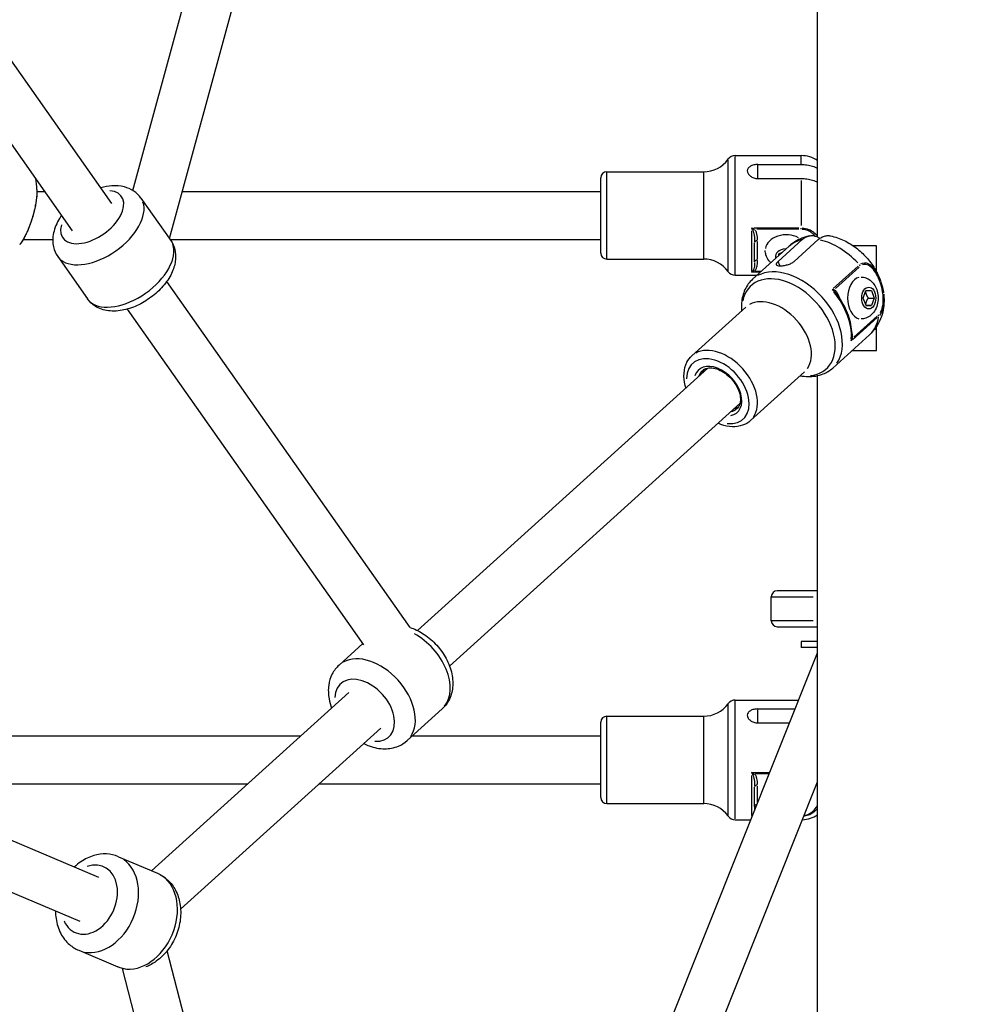
# Model space of a CAD drawing. Units: millimetres. Extents: x -495 to 17134, y 1037 to 13340.
# Drawn here: x 2686 to 3003, y 8831 to 9161 of the extents above; entities that cross this region are included whole.
import ezdxf

# ---------------------------------------------------------------- set-up
doc = ezdxf.new("R2010")
doc.units = ezdxf.units.MM
doc.header["$MEASUREMENT"] = 0
doc.styles.get("Standard").update_dxf_attribs({"font": 'square721_bt_roman.ttf'})
doc.dimstyles.get("Standard").update_dxf_attribs({"dimtxt": 200, "dimasz": 100, "dimexe": 0.18, "dimexo": 0.0625, "dimgap": 40, "dimtad": 1, "dimdec": 0, "dimlfac": 0.1, "dimrnd": 5, "dimzin": 0, "dimdsep": 46, "dimtxsty": 'Standard', "dimcen": 0.09, "dimse1": 1, "dimse2": 1, "dimadec": 0, "dimazin": 0, "dimtfac": 1, "dimtdec": 0, "dimtofl": 0, "dimtmove": 0, "dimatfit": 3, "dimfxl": 1, "dimtolj": 1, "dimtzin": 0, "dimarcsym": 0})

# ---------------------------------------------------------------- blocks, each defined once
blk = doc.blocks.new('*D1')
at = {"color": 0, "lineweight": -2, "transparency": 16777216}
blk.add_line((180.42, 12909.47), (8133.77, 12909.47), dxfattribs=at)
at = {"color": 0, "transparency": 16777216}
for points in [[(180.42, 12939.47), (180.42, 12879.47), (0.42, 12909.47)], [(8133.77, 12939.47), (8133.77, 12879.47), (8313.77, 12909.47)]]:
    blk.add_solid(points, dxfattribs=at)
at = {"layer": 'Defpoints', "color": 0, "transparency": 16777216}
for p in [(8313.77, 12909.47), (0.42, 8337.59), (8313.77, 7754.26)]:
    blk.add_point(p, dxfattribs=at)
at = {"color": 0, "transparency": 16777216, "insert": (4157.1, 13143.1), "char_height": 300, "attachment_point": 5}
blk.add_mtext('\\A1;830', dxfattribs=at)
blk = doc.blocks.new('*D2')
at = {"color": 0, "lineweight": -2, "transparency": 16777216}
blk.add_line((-64.57, 12622.19), (-64.57, 7907.46), dxfattribs=at)
at = {"color": 0, "transparency": 16777216}
for points in [[(-94.57, 12622.19), (-34.57, 12622.19), (-64.57, 12802.19)], [(-94.57, 7907.46), (-34.57, 7907.46), (-64.57, 7727.46)]]:
    blk.add_solid(points, dxfattribs=at)
at = {"layer": 'Defpoints', "color": 0, "transparency": 16777216}
for p in [(3057.93, 12802.19), (-64.57, 7727.46), (3041.49, 7727.46)]:
    blk.add_point(p, dxfattribs=at)
at = {"color": 0, "transparency": 16777216, "insert": (-298.2, 10264.83), "char_height": 300, "attachment_point": 5, "rotation": 90}
blk.add_mtext('\\A1;505', dxfattribs=at)
blk = doc.blocks.new('*D14')
at = {"color": 0, "lineweight": -2, "transparency": 16777216}
blk.add_line((8401.75, 7827.46), (8401.75, 10633.1), dxfattribs=at)
at = {"color": 0, "transparency": 16777216}
for points in [[(8385.08, 10633.1), (8418.41, 10633.1), (8401.75, 10733.1)], [(8385.08, 7827.46), (8418.41, 7827.46), (8401.75, 7727.46)]]:
    blk.add_solid(points, dxfattribs=at)
at = {"layer": 'Defpoints', "color": 0, "transparency": 16777216}
for p in [(2841.99, 10733.1), (8401.75, 10733.1), (2872.04, 7727.46)]:
    blk.add_point(p, dxfattribs=at)
at = {"color": 0, "transparency": 16777216, "insert": (8544.16, 9230.28), "char_height": 200, "attachment_point": 5, "rotation": 90}
blk.add_mtext('\\A1;300', dxfattribs=at)

msp = doc.modelspace()

# ---------------------------------------------------------------- linework, layer by layer
for p, q in [((2952.59, 9087.87), (2952.59, 9386.81)), ((2723.66, 9103.39), (2794.98, 9365.3)), ((2735.87, 9087.33), (2810.18, 9360.24)), ((2716.59, 9099.1), (2567.36, 9311.21)), ((2703.5, 9089.89), (2554.27, 9302.01)), ((2925.06, 9115.08), (2947.09, 9115.08)), ((2925.06, 9075.33), (2925.06, 9114.83)), ((2947.09, 9112.38), (2947.09, 9115.07)), ((2922.63, 9076.56), (2922.63, 9113.6)), ((2932.59, 9112.09), (2947.09, 9112.09)), ((2932.59, 9107.66), (2932.59, 9111.86)), ((2882.09, 9109.68), (2914.52, 9109.68)), ((2882.09, 9080.66), (2882.09, 9109.5)), ((2914.52, 9080.66), (2914.52, 9109.5)), ((2880.09, 9082.48), (2880.09, 9107.68)), ((2932.59, 9107.42), (2947.09, 9107.42)), ((2947.09, 9106.72), (2947.09, 9091.75)), ((2691.57, 9103.74), (2691.57, 9103.73)), ((2691.59, 9103.08), (2691.59, 9103.08)), ((2691.59, 9103.08), (2694.22, 9103.08)), ((2740.16, 9103.08), (2880.09, 9103.08)), ((2726.32, 9100.9), (2736.29, 9086.74)), ((2930.49, 9089.88), (2930.49, 9076.46)), ((2931.32, 9090.89), (2946.26, 9090.89)), ((2946.31, 9090.44), (2932.23, 9090.44)), ((2947.09, 9090.45), (2947.09, 9090.87)), ((2686.98, 9087.08), (2696.86, 9087.08)), ((2736.05, 9087.08), (2880.09, 9087.08)), ((2931.49, 9079.52), (2931.49, 9085.97)), ((2932.49, 9080.51), (2932.49, 9086.32)), ((2939.4, 9079.72), (2947.46, 9087)), ((2944.76, 9079.72), (2952.82, 9087)), ((2972.3, 9084.96), (2964.43, 9084.96)), ((2972.3, 9076.2), (2972.3, 9084.96)), ((2930.84, 9073.75), (2943.09, 9084.81)), ((2939.59, 9082.26), (2940.86, 9082.8)), ((2939.59, 9081.66), (2939.59, 9082.26)), ((2698.52, 9081.34), (2708.48, 9067.17)), ((2882.09, 9080.48), (2914.52, 9080.48)), ((2939.93, 9078.3), (2939.43, 9079.65)), ((2925.06, 9075.08), (2932.32, 9075.08)), ((2933.31, 9076.11), (2930.64, 9076.11)), ((2931.56, 9076.39), (2933.65, 9076.39)), ((2957.83, 9070.63), (2966.14, 9078.13)), ((2966.43, 9077.73), (2958.6, 9070.65)), ((2816.33, 8957.32), (2734.96, 9072.99)), ((2967.83, 9067.46), (2968.76, 9069.96)), ((2968.76, 9069.96), (2970.61, 9069.97)), ((2970.61, 9069.97), (2971.54, 9067.47)), ((2968.77, 9064.96), (2967.83, 9067.46)), ((2969.55, 9067.47), (2971.54, 9067.47)), ((2971.54, 9067.47), (2970.62, 9064.97)), ((2800.82, 8951.57), (2721.87, 9063.78)), ((2910.58, 9048.16), (2928.6, 9064.45)), ((2968.76, 9064.97), (2970.62, 9064.97)), ((2970.62, 9064.97), (2968.77, 9064.96)), ((2972.54, 9060.98), (2964.24, 9053.48)), ((2964.68, 9054.36), (2972.51, 9061.43)), ((2972.3, 9049.96), (2972.3, 9057.93)), ((2957.66, 9044.07), (2969.9, 9055.13)), ((2964.18, 9049.96), (2972.3, 9049.96)), ((2915.88, 9044.06), (2818.79, 8956.33)), ((2930.15, 9026.5), (2948.18, 9042.78)), ((2952.59, 8562.15), (2952.59, 9041.51)), ((2926.61, 9032.19), (2829.51, 8944.45)), ((2937.09, 8959.6), (2937.09, 8967.6)), ((2937.13, 8967.6), (2951.15, 8967.6)), ((2952.59, 8969.6), (2939.09, 8969.6)), ((2951.15, 8959.6), (2937.13, 8959.6)), ((2939.09, 8957.6), (2952.59, 8957.6)), ((2792.57, 8944.77), (2800.54, 8951.97)), ((2952.59, 8952.6), (2947.14, 8952.6)), ((2947.14, 8952.6), (2947.14, 8950.6)), ((2952.59, 8950.6), (2947.14, 8950.6)), ((2805.04, 8579.89), (2952.59, 8948.83)), ((2795.82, 8935.58), (2729.88, 8876)), ((2712.23, 8873.72), (2576.98, 8931.21)), ((2922.63, 8894.55), (2922.63, 8931.6)), ((2925.06, 8933.07), (2946.29, 8933.07)), ((2925.06, 8893.32), (2925.06, 8932.83)), ((2815.36, 8919.54), (2827.03, 8930.09)), ((2882.09, 8927.67), (2914.52, 8927.67)), ((2882.09, 8898.65), (2882.09, 8927.49)), ((2914.52, 8898.65), (2914.52, 8927.49)), ((2932.59, 8930.08), (2945.09, 8930.08)), ((2932.59, 8925.65), (2932.59, 8929.85)), ((2806.55, 8923.71), (2739.59, 8863.21)), ((2880.09, 8900.47), (2880.09, 8925.67)), ((2932.59, 8925.42), (2943.23, 8925.42)), ((2669.38, 8921.07), (2779.77, 8921.07)), ((2817.06, 8921.07), (2880.09, 8921.07)), ((2705.97, 8859), (2570.72, 8916.48)), ((2930.49, 8907.88), (2930.49, 8894.46)), ((2930.8, 8908.89), (2936.31, 8908.89)), ((2936.18, 8908.43), (2931.69, 8908.43)), ((2663.6, 8905.07), (2762.06, 8905.07)), ((2785.93, 8905.07), (2880.09, 8905.07)), ((2814.06, 8559.35), (2952.59, 8905.74)), ((2931.49, 8897.51), (2931.49, 8903.97)), ((2932.49, 8898.89), (2932.49, 8904.33)), ((2882.09, 8898.47), (2914.52, 8898.47)), ((2930.69, 8894.1), (2930.5, 8894.1)), ((2925.06, 8893.07), (2930.29, 8893.07)), ((2718.85, 8880.69), (2731.87, 8875.15)), ((2705.55, 8849.4), (2718.57, 8843.86)), ((2810.61, 8558.39), (2735.14, 8849.28)), ((2794.07, 8558.44), (2720.15, 8843.32))]:
    msp.add_line(p, q)
for centre, radius, start, end in [((2925.06, 9112.08), 3, 90, 144.2242), ((2947.09, 9105.08), 10, 56.6849, 90), ((2914.52, 9119.68), 10, 270, 324.2242), ((2882.09, 9107.68), 2, 90, 180), ((2663.61, 9102.38), 28, 2.7812, 10.4593), ((2882.09, 9082.48), 2, 180, 270), ((2914.52, 9070.48), 10, 35.7758, 90), ((2925.06, 9078.08), 3, 215.7758, 270), ((2939.09, 8967.6), 2, 90, 180), ((2939.09, 8959.6), 2, 180, 270), ((2914.52, 8937.67), 10, 270, 324.2242), ((2925.06, 8930.07), 3, 90, 144.2242), ((2882.09, 8925.67), 2, 90, 180), ((2882.09, 8900.47), 2, 180, 270), ((2914.52, 8888.47), 10, 35.7758, 90), ((2925.06, 8896.07), 3, 215.7758, 270), ((2947.09, 8903.07), 10, 272.4753, 303.3151)]:
    msp.add_arc(centre, radius, start, end)
for centre, major_axis, ratio, start_param, end_param in [((2710.05, 9094.49), (9.81, 6.9), 0.565541, 2.54171, 6.883067), ((2712.42, 9091.12), (-13.9, -9.78), 0.565541, 0.15708, 2.984513), ((2930.55, 9091.01), (0.93, -1.84), 0.050544, 4.778556, 5.249019), ((2931.44, 9089.77), (-0.663, -0.749), 0.510015, 4.223198, 4.82533), ((2942.09, 9083.41), (-7, 0), 0.745336, 4.086163, 6.167553), ((2722.38, 9076.96), (13.9, 9.78), 0.565541, 3.298672, 6.126106), ((2932.49, 9085.97), (-1, 0), 0.666689, 4.790929, 6.204645), ((2956.5, 9069.97), (-13.41, 14.84), 0.662423, 5.937919, 6.265013), ((2956.5, 9069.97), (-13.41, 14.84), 0.662423, 4.735637, 5.52413), ((2942.09, 9081.18), (-3.65, 0), 0.745336, 4.804824, 6.382078), ((2932.49, 9079.52), (-1, 0), 0.666689, 4.790929, 6.204645), ((2966.01, 9078.09), (0.748, -0.759), 0.696013, 1.024423, 1.464361), ((2942.9, 9057.69), (-12.57, 13.91), 0.662423, 2.688011, 6.736767), ((2930.55, 9077.16), (-0.73, -1.14), 0.51465, 0.859759, 1.330222), ((2931.44, 9075.73), (-0.663, 0.749), 0.510015, 5.268483, 5.870615), ((2944.25, 9058.91), (-13.41, 14.84), 0.662423, 3.298672, 6.126106), ((2967.12, 9067.46), (0, 7), 0.642788, 0.15708, 2.984513), ((2956.93, 9069.7), (1.79, -0.89), 0.327213, 0.991209, 1.461672), ((2947.27, 9061.64), (-13.41, 14.84), 0.662423, 3.706136, 4.639954), ((2958.93, 9070.26), (-0.488, -0.873), 0.720943, 5.128833, 5.730965), ((2938.39, 9053.61), (-9.79, 10.83), 0.662423, 3.298672, 6.126106), ((2956.5, 9069.97), (13.41, -14.84), 0.662423, 0.025633, 0.487032), ((2972.07, 9061.86), (0.79, -0.76), 0.658334, 0.475871, 0.915809), ((2962.94, 9053.63), (0.57, 1.94), 0.482573, 4.587734, 5.058198), ((2965.01, 9053.97), (-0.994, 0.112), 0.132304, 0.070013, 0.672145), ((2920.37, 9037.33), (-9.79, 10.83), 0.662423, 3.298672, 6.126106), ((2919.26, 9036.32), (-8.45, 9.35), 0.662423, 2.504071, 6.920707), ((2919.26, 9036.32), (-6.44, 7.12), 0.662423, 2.771555, 6.653223), ((2919.81, 9036.83), (-5.77, 6.38), 0.662423, 0.018788, 0.356963), ((2920.92, 9037.83), (-5.77, 6.38), 0.662423, 0.149104, 0.363822), ((2919.81, 9036.83), (5.77, -6.38), 0.662423, 5.926223, 6.264398), ((2920.92, 9037.83), (5.77, -6.38), 0.662423, 5.919364, 6.134081), ((2815.64, 8942.7), (11.4, -12.61), 0.662423, 0.108028, 2.052526), ((2803.96, 8932.15), (11.4, -12.61), 0.662423, 0.15708, 2.984513), ((2801.19, 8929.64), (-8.05, 8.9), 0.662423, 2.54171, 6.883067), ((2930.55, 8909.01), (0.93, -1.84), 0.050544, 4.778556, 5.249019), ((2931.44, 8907.76), (-0.663, -0.749), 0.510015, 4.223198, 4.82533), ((2932.49, 8903.97), (-1, 0), 0.666689, 4.790929, 6.204645), ((2932.49, 8897.51), (-1, 0), 0.666689, 4.949154, 6.212973), ((2930.55, 8895.15), (-0.73, -1.14), 0.51465, 0.850223, 1.149038), ((2709.1, 8866.36), (4.69, 11.04), 0.738963, 2.54171, 6.883067), ((2712.2, 8865.04), (-6.65, -15.65), 0.738963, 0.15708, 2.984513), ((2725.22, 8859.51), (6.65, 15.65), 0.738963, 3.298672, 6.126106)]:
    msp.add_ellipse(centre, major_axis=major_axis, ratio=ratio, start_param=start_param, end_param=end_param)
msp.add_ellipse((2969.69, 9067.46), major_axis=(0, -3.65), ratio=0.642788)
for points, knots in [([(2932.59, 9112.09), (2932.15, 9112.09), (2931.68, 9112.04), (2930.82, 9111.85), (2930.43, 9111.7), (2929.81, 9111.34), (2929.54, 9111.11), (2929.18, 9110.58), (2929.09, 9110.28), (2929.09, 9109.69), (2929.18, 9109.37), (2929.54, 9108.75), (2929.81, 9108.46), (2930.43, 9107.99), (2930.82, 9107.78), (2931.68, 9107.49), (2932.15, 9107.42), (2932.59, 9107.42)], [-2.114131, -2.114131, -2.114131, -2.114131, -1.981996, -1.981996, -1.849861, -1.849861, -1.71773, -1.71773, -1.585598, -1.585598, -1.453467, -1.453467, -1.321336, -1.321336, -1.189201, -1.189201, -1.057066, -1.057066, -1.057066, -1.057066]), ([(2947.09, 9112.09), (2947.71, 9112.09), (2948.37, 9112.05), (2949.68, 9111.85), (2950.32, 9111.7), (2951.45, 9111.35), (2952.04, 9111.12), (2952.59, 9110.84)], [-2.4259661, -2.4259661, -2.4259661, -2.4259661, -2.2424038, -2.2424038, -2.0588416, -2.0588416, -1.876631, -1.876631, -1.876631, -1.876631]), ([(2726.32, 9100.9), (2725.68, 9101.81), (2724.86, 9102.6), (2722.97, 9103.86), (2721.9, 9104.31), (2719.43, 9104.95), (2718.04, 9105.04), (2715.41, 9104.87), (2714.16, 9104.64), (2712.93, 9104.29)], [0.893358, 0.893358, 0.893358, 0.893358, 1.107569, 1.107569, 1.342799, 1.342799, 1.639193, 1.639193, 1.907505, 1.907505, 1.907505, 1.907505]), ([(2947.09, 9107.42), (2947.71, 9107.42), (2948.37, 9107.38), (2949.68, 9107.18), (2950.32, 9107.03), (2951.45, 9106.68), (2952.04, 9106.45), (2952.59, 9106.18)], [2.4259661, 2.4259661, 2.4259661, 2.4259661, 2.6095283, 2.6095283, 2.7930906, 2.7930906, 2.9753012, 2.9753012, 2.9753012, 2.9753012]), ([(2691.57, 9103.73), (2691.62, 9102.71), (2691.54, 9101.47), (2691.18, 9098.99), (2690.93, 9097.75), (2690.34, 9095.35), (2690, 9094.16), (2689.21, 9091.82), (2688.75, 9090.65), (2687.74, 9088.42), (2687.17, 9087.35), (2686.33, 9086.03), (2686.07, 9085.65), (2685.8, 9085.3)], [0, 0, 0, 0, 0.469087, 0.469087, 0.857337, 0.857337, 1.220844, 1.220844, 1.603472, 1.603472, 2.019216, 2.019216, 2.200939, 2.200939, 2.200939, 2.200939]), ([(2691.58, 9103.04), (2691.58, 9103.04), (2691.58, 9103.04), (2691.58, 9103.03), (2691.58, 9102.65), (2691.56, 9102.23), (2691.52, 9101.77), (2691.48, 9101.32), (2691.43, 9100.83), (2691.35, 9100.33), (2691.28, 9099.83), (2691.2, 9099.3), (2691.09, 9098.77), (2691.04, 9098.5), (2690.99, 9098.22), (2690.93, 9097.95), (2690.87, 9097.67), (2690.81, 9097.39), (2690.74, 9097.11), (2690.61, 9096.55), (2690.47, 9095.98), (2690.31, 9095.41), (2690.16, 9094.85), (2689.99, 9094.28), (2689.81, 9093.72), (2689.63, 9093.15), (2689.44, 9092.59), (2689.24, 9092.05), (2689.05, 9091.51), (2688.84, 9090.98), (2688.63, 9090.47), (2688.42, 9089.95), (2688.19, 9089.45), (2687.97, 9088.98), (2687.74, 9088.5), (2687.51, 9088.04), (2687.28, 9087.61), (2687.04, 9087.18), (2686.81, 9086.78), (2686.57, 9086.41), (2686.47, 9086.25), (2686.36, 9086.09), (2686.26, 9085.94)], [-40.440581, -40.440581, -40.440581, -40.440581, -40.437619, -40.437619, -40.437619, -39.173944, -39.173944, -39.173944, -37.910268, -37.910268, -37.910268, -36.646593, -36.646593, -36.646593, -36.014755, -36.014755, -36.014755, -35.382917, -35.382917, -35.382917, -34.119241, -34.119241, -34.119241, -32.855566, -32.855566, -32.855566, -31.59189, -31.59189, -31.59189, -30.328214, -30.328214, -30.328214, -29.064539, -29.064539, -29.064539, -27.800863, -27.800863, -27.800863, -26.537188, -26.537188, -26.537188, -25.998087, -25.998087, -25.998087, -25.998087]), ([(2699.85, 9095.09), (2699.6, 9094.75), (2699.37, 9094.4), (2698.22, 9092.55), (2697.51, 9090.95), (2696.8, 9087.73), (2696.74, 9086.13), (2697.36, 9083.41), (2697.83, 9082.31), (2698.52, 9081.34)], [3.020804, 3.020804, 3.020804, 3.020804, 3.108777, 3.108777, 3.482181, 3.482181, 3.807731, 3.807731, 4.034951, 4.034951, 4.034951, 4.034951]), ([(2931.05, 9089.83), (2931.16, 9089.57), (2931.29, 9089.08), (2931.47, 9087.87), (2931.49, 9086.92), (2931.49, 9086.19)], [0.0264408, 0.0264408, 0.0264408, 0.0264408, 0.1510905, 0.2266357, 0.5023759, 0.5023759, 0.5023759, 0.5023759]), ([(2932.49, 9086.84), (2932.49, 9087.52), (2932.44, 9088.4), (2932.08, 9089.56), (2931.84, 9090.02), (2931.6, 9090.28)], [-0.5023759, -0.5023759, -0.5023759, -0.5023759, -0.2266357, -0.1510905, -0.0264408, -0.0264408, -0.0264408, -0.0264408]), ([(2949.73, 9088.23), (2949.26, 9088.13), (2948.79, 9088), (2947.86, 9087.69), (2947.39, 9087.51), (2946.48, 9087.11), (2946.02, 9086.88), (2945.14, 9086.37), (2944.71, 9086.09), (2943.87, 9085.49), (2943.47, 9085.16), (2943.09, 9084.81)], [0.1823552, 0.1823552, 0.1823552, 0.1823552, 0.253753, 0.253753, 0.3251508, 0.3251508, 0.3965486, 0.3965486, 0.4679463, 0.4679463, 0.5393441, 0.5393441, 0.5393441, 0.5393441]), ([(2951.61, 9088.37), (2951.41, 9088.6), (2951.19, 9088.81), (2950.04, 9089.79), (2948.75, 9090.36), (2947.38, 9090.43)], [0.7784562, 0.7784562, 0.7784562, 0.7784562, 0.8225, 0.8225, 0.9883398, 0.9883398, 0.9883398, 0.9883398]), ([(2947.45, 9090.88), (2948.96, 9090.8), (2950.37, 9090.22), (2951.78, 9089.1), (2952.12, 9088.75), (2952.42, 9088.38)], [0.0128117, 0.0128117, 0.0128117, 0.0128117, 0.1775, 0.1775, 0.2434226, 0.2434226, 0.2434226, 0.2434226]), ([(2947.46, 9087), (2947.8, 9087.31), (2948.19, 9087.59), (2949, 9088.02), (2949.42, 9088.17), (2950.2, 9088.33), (2950.64, 9088.36), (2951.5, 9088.27), (2951.93, 9088.15), (2952.64, 9087.85), (2952.99, 9087.66), (2953.33, 9087.42)], [-2.4259661, -2.4259661, -2.4259661, -2.4259661, -2.2424038, -2.2424038, -2.0588416, -2.0588416, -1.8738359, -1.8738359, -1.6888303, -1.6888303, -1.5289113, -1.5289113, -1.5289113, -1.5289113]), ([(2952.82, 9087), (2953.16, 9087.31), (2953.55, 9087.59), (2954.36, 9088.02), (2954.78, 9088.17), (2955.57, 9088.33), (2956, 9088.36), (2956.57, 9088.3), (2956.71, 9088.28), (2956.85, 9088.25)], [2.4259661, 2.4259661, 2.4259661, 2.4259661, 2.6095283, 2.6095283, 2.7930906, 2.7930906, 2.9780962, 2.9780962, 3.0378514, 3.0378514, 3.0378514, 3.0378514]), ([(2956.85, 9088.25), (2958.48, 9087.91), (2960.01, 9087.37), (2962.88, 9086), (2964.21, 9085.17), (2966.69, 9083.28), (2967.84, 9082.23), (2969.91, 9079.92), (2970.84, 9078.67), (2972.42, 9076.05), (2973.09, 9074.68), (2973.61, 9073.24)], [0.19606, 0.19606, 0.19606, 0.19606, 0.475727, 0.475727, 0.755395, 0.755395, 1.035063, 1.035063, 1.314731, 1.314731, 1.585415, 1.585415, 1.585415, 1.585415]), ([(2736.29, 9086.74), (2736.93, 9085.82), (2737.39, 9084.79), (2737.94, 9082.59), (2738, 9081.42), (2737.77, 9078.89), (2737.38, 9077.55), (2736.16, 9074.72), (2735.24, 9073.27), (2733.01, 9070.52), (2731.69, 9069.24), (2728.81, 9067), (2727.27, 9066.03), (2724.04, 9064.45), (2722.36, 9063.85), (2718.93, 9063.11), (2717.18, 9062.98), (2713.92, 9063.4), (2712.39, 9063.88), (2710.04, 9065.38), (2709.16, 9066.21), (2708.48, 9067.17)], [5.389827, 5.389827, 5.389827, 5.389827, 5.604037, 5.604037, 5.839267, 5.839267, 6.135661, 6.135661, 6.498261, 6.498261, 6.870599, 6.870599, 7.236697, 7.236697, 7.605246, 7.605246, 7.97865, 7.97865, 8.304199, 8.304199, 8.53142, 8.53142, 8.53142, 8.53142]), ([(2936.95, 9079.27), (2936.71, 9079.5), (2936.48, 9079.75), (2935.86, 9080.56), (2935.53, 9081.18), (2935.17, 9082.35), (2935.09, 9082.88), (2935.09, 9083.41)], [5.6101272, 5.6101272, 5.6101272, 5.6101272, 5.7644549, 5.7644549, 6.0620953, 6.0620953, 6.2831853, 6.2831853, 6.2831853, 6.2831853]), ([(2931.49, 9079.35), (2931.49, 9078.92), (2931.47, 9078.19), (2931.34, 9077.3), (2931.16, 9076.84), (2931.05, 9076.66)], [0.0264399, 0.0264399, 0.0264399, 0.0264399, 0.2266279, 0.3777131, 0.5023585, 0.5023585, 0.5023585, 0.5023585]), ([(2931.6, 9076.55), (2931.84, 9076.8), (2932.18, 9077.45), (2932.45, 9078.62), (2932.49, 9079.49), (2932.49, 9079.99)], [-0.5023585, -0.5023585, -0.5023585, -0.5023585, -0.3777131, -0.2266279, -0.0264399, -0.0264399, -0.0264399, -0.0264399]), ([(2939.4, 9079.72), (2939.15, 9079.5), (2938.96, 9079.28), (2938.73, 9078.89), (2938.71, 9078.73), (2938.81, 9078.49), (2938.95, 9078.39), (2939.39, 9078.26), (2939.7, 9078.23), (2940.37, 9078.23), (2940.79, 9078.26), (2941.66, 9078.39), (2942.13, 9078.49), (2942.97, 9078.73), (2943.41, 9078.89), (2944.18, 9079.28), (2944.52, 9079.5), (2944.76, 9079.72)], [-2.114131, -2.114131, -2.114131, -2.114131, -1.981996, -1.981996, -1.849861, -1.849861, -1.71773, -1.71773, -1.585598, -1.585598, -1.453467, -1.453467, -1.321336, -1.321336, -1.189201, -1.189201, -1.057066, -1.057066, -1.057066, -1.057066]), ([(2967.01, 9078.86), (2967.83, 9079.38), (2968.77, 9079.36), (2970.46, 9078.52), (2971.22, 9077.72), (2972.27, 9076.17), (2972.64, 9075.51), (2973.14, 9074.44), (2973.3, 9074.07), (2973.45, 9073.68)], [0.0257801, 0.0257801, 0.0257801, 0.0257801, 0.1775, 0.1775, 0.3375, 0.3375, 0.4375, 0.4375, 0.4898223, 0.4898223, 0.4898223, 0.4898223]), ([(2973.57, 9062.6), (2974.02, 9063.34), (2974.33, 9064.33), (2974.68, 9066.97), (2974.52, 9068.68), (2973.98, 9071.25), (2973.7, 9072.2), (2973.19, 9073.55), (2973.01, 9073.99), (2972.5, 9075.08), (2972.15, 9075.72), (2971.15, 9077.21), (2970.43, 9077.99), (2968.97, 9078.75), (2968.25, 9078.84), (2967.6, 9078.58)], [0.05, 0.05, 0.05, 0.05, 0.175, 0.175, 0.375, 0.375, 0.5, 0.5, 0.5625, 0.5625, 0.6625, 0.6625, 0.8225, 0.8225, 0.95, 0.95, 0.95, 0.95]), ([(2930.84, 9073.75), (2929.78, 9072.79), (2928.92, 9071.61), (2927.66, 9068.91), (2927.29, 9067.38), (2927.1, 9064.93), (2927.11, 9064.05), (2927.18, 9063.17)], [0.5393441, 0.5393441, 0.5393441, 0.5393441, 0.8116726, 0.8116726, 1.1007066, 1.1007066, 1.2585133, 1.2585133, 1.2585133, 1.2585133]), ([(2967.12, 9074.46), (2967.68, 9074.46), (2968.23, 9074.37), (2969.27, 9074), (2969.76, 9073.73), (2970.68, 9073.03), (2971.08, 9072.59), (2971.83, 9071.54), (2972.14, 9070.92), (2972.61, 9069.55), (2972.75, 9068.8), (2972.85, 9067.27), (2972.8, 9066.5), (2972.5, 9064.98), (2972.25, 9064.24), (2971.52, 9062.88), (2971.06, 9062.25), (2969.94, 9061.3), (2969.35, 9060.94), (2968.19, 9060.55), (2967.66, 9060.46), (2967.12, 9060.46)], [2.096976, 2.096976, 2.096976, 2.096976, 2.316293, 2.316293, 2.550598, 2.550598, 2.829812, 2.829812, 3.176247, 3.176247, 3.567931, 3.567931, 3.966263, 3.966263, 4.36369, 4.36369, 4.735697, 4.735697, 5.026837, 5.026837, 5.238569, 5.238569, 5.238569, 5.238569]), ([(2973.66, 9073.09), (2973.96, 9072.26), (2974.21, 9071.38), (2974.49, 9070.05), (2974.57, 9069.61), (2974.63, 9069.17)], [0.5156024, 0.5156024, 0.5156024, 0.5156024, 0.625, 0.625, 0.6758531, 0.6758531, 0.6758531, 0.6758531]), ([(2959.97, 9067.45), (2959.77, 9067.95), (2959.45, 9068.64), (2958.89, 9069.57), (2958.54, 9070), (2958.29, 9070.18)], [-0.4046399, -0.4046399, -0.4046399, -0.4046399, -0.2266357, -0.1510905, -0.0212968, -0.0212968, -0.0212968, -0.0212968]), ([(2964.03, 9054.18), (2964.09, 9055.12), (2964.07, 9056.09), (2963.85, 9058.09), (2963.65, 9059.1), (2963.08, 9061.14), (2962.72, 9062.17), (2961.83, 9064.21), (2961.31, 9065.21), (2960.13, 9067.18), (2959.47, 9068.14), (2958.76, 9069.07)], [4.2461091, 4.2461091, 4.2461091, 4.2461091, 4.4249191, 4.4249191, 4.6037292, 4.6037292, 4.7825392, 4.7825392, 4.9613493, 4.9613493, 5.1401593, 5.1401593, 5.1401593, 5.1401593]), ([(2974.68, 9068.75), (2974.82, 9067.59), (2974.84, 9066.4), (2974.5, 9063.84), (2974.01, 9062.49), (2973.24, 9061.64)], [0.6920604, 0.6920604, 0.6920604, 0.6920604, 0.825, 0.825, 0.9837927, 0.9837927, 0.9837927, 0.9837927]), ([(2974.75, 9068.07), (2974.79, 9067.51), (2974.82, 9066.95), (2974.79, 9065.43), (2974.7, 9064.45), (2974.33, 9062.48), (2974.04, 9061.48), (2973.25, 9059.52), (2972.73, 9058.55), (2971.48, 9056.74), (2970.74, 9055.89), (2969.9, 9055.13)], [1.8897878, 1.8897878, 1.8897878, 1.8897878, 1.9823787, 1.9823787, 2.1373461, 2.1373461, 2.2923136, 2.2923136, 2.4472811, 2.4472811, 2.6022486, 2.6022486, 2.6022486, 2.6022486]), ([(2964.25, 9054.08), (2964.29, 9054.54), (2964.23, 9055.23), (2964.11, 9055.88), (2964.06, 9056.09)], [-0.5174209, -0.5174209, -0.5174209, -0.5174209, -0.3777131, -0.3126249, -0.3126249, -0.3126249, -0.3126249]), ([(2908.56, 9037.44), (2908.48, 9037.71), (2908.4, 9037.98), (2907.97, 9039.64), (2907.82, 9041.04), (2908.02, 9043.66), (2908.34, 9044.89), (2909.33, 9046.8), (2909.9, 9047.55), (2910.58, 9048.16)], [4.778103, 4.778103, 4.778103, 4.778103, 4.8425941, 4.8425941, 5.1797131, 5.1797131, 5.5013779, 5.5013779, 5.7438412, 5.7438412, 5.7438412, 5.7438412]), ([(2914.05, 9043.21), (2914.5, 9043.62), (2915.07, 9043.9), (2916.38, 9044.16), (2917.07, 9044.16), (2918.52, 9043.9), (2919.26, 9043.65), (2920.74, 9042.94), (2921.48, 9042.48), (2922.88, 9041.37), (2923.54, 9040.73), (2924.71, 9039.33), (2925.22, 9038.57), (2926.04, 9037.03), (2926.35, 9036.24), (2926.73, 9034.73), (2926.81, 9034.01), (2926.76, 9032.68), (2926.62, 9032.09), (2926.19, 9031.13), (2925.92, 9030.75), (2925.58, 9030.45)], [5.743841, 5.743841, 5.743841, 5.743841, 6.122978, 6.122978, 6.453144, 6.453144, 6.760769, 6.760769, 7.066188, 7.066188, 7.372764, 7.372764, 7.679768, 7.679768, 7.985887, 7.985887, 8.291293, 8.291293, 8.603026, 8.603026, 8.885434, 8.885434, 8.885434, 8.885434]), ([(2914.12, 9042.47), (2914.18, 9042.68), (2914.25, 9042.88), (2914.43, 9043.28), (2914.54, 9043.47), (2914.66, 9043.65)], [5.3440879, 5.3440879, 5.3440879, 5.3440879, 5.4614336, 5.4614336, 5.5894656, 5.5894656, 5.5894656, 5.5894656]), ([(2946.76, 9041.5), (2947.63, 9041.33), (2948.5, 9041.24), (2951.13, 9041.17), (2952.86, 9041.44), (2955.62, 9042.55), (2956.72, 9043.22), (2957.66, 9044.07)], [2.9617676, 2.9617676, 2.9617676, 2.9617676, 3.1186328, 3.1186328, 3.4399441, 3.4399441, 3.6809368, 3.6809368, 3.6809368, 3.6809368]), ([(2926.07, 9031.01), (2925.75, 9030.83), (2925.38, 9030.7), (2924.93, 9030.61), (2924.89, 9030.6), (2924.85, 9030.6)], [2.7566241, 2.7566241, 2.7566241, 2.7566241, 2.9813854, 2.9813854, 3.0020019, 3.0020019, 3.0020019, 3.0020019]), ([(2930.15, 9026.5), (2929.38, 9025.8), (2928.46, 9025.26), (2926.4, 9024.56), (2925.26, 9024.4), (2922.82, 9024.48), (2921.5, 9024.75), (2919.9, 9025.32), (2919.59, 9025.44), (2919.29, 9025.57)], [2.6022486, 2.6022486, 2.6022486, 2.6022486, 2.877792, 2.877792, 3.1695976, 3.1695976, 3.49153, 3.49153, 3.5679867, 3.5679867, 3.5679867, 3.5679867]), ([(2816.33, 8957.33), (2817.78, 8956.86), (2819.18, 8956.19), (2822.04, 8954.41), (2823.48, 8953.24), (2826.04, 8950.58), (2827.16, 8949.09), (2828.98, 8945.92), (2829.69, 8944.23), (2830.55, 8940.79), (2830.72, 8939.04), (2830.39, 8935.76), (2829.96, 8934.23), (2828.64, 8931.81), (2827.91, 8930.87), (2827.03, 8930.09)], [5.026272, 5.026272, 5.026272, 5.026272, 5.335148, 5.335148, 5.696811, 5.696811, 6.058353, 6.058353, 6.420289, 6.420289, 6.774759, 6.774759, 7.086833, 7.086833, 7.314394, 7.314394, 7.314394, 7.314394]), ([(2792.57, 8944.77), (2791.63, 8943.92), (2790.85, 8942.89), (2789.67, 8940.6), (2789.29, 8939.32), (2788.91, 8936.53), (2788.97, 8935.01), (2789.42, 8932.46), (2789.71, 8931.42), (2790.09, 8930.4)], [2.110384, 2.110384, 2.110384, 2.110384, 2.355442, 2.355442, 2.617622, 2.617622, 2.923945, 2.923945, 3.142249, 3.142249, 3.142249, 3.142249]), ([(2932.59, 8930.08), (2932.15, 8930.08), (2931.68, 8930.04), (2930.82, 8929.84), (2930.43, 8929.69), (2929.81, 8929.34), (2929.54, 8929.11), (2929.18, 8928.58), (2929.09, 8928.27), (2929.09, 8927.69), (2929.18, 8927.36), (2929.54, 8926.74), (2929.81, 8926.45), (2930.43, 8925.98), (2930.82, 8925.77), (2931.68, 8925.49), (2932.15, 8925.42), (2932.59, 8925.42)], [-2.114131, -2.114131, -2.114131, -2.114131, -1.981996, -1.981996, -1.849861, -1.849861, -1.71773, -1.71773, -1.585598, -1.585598, -1.453467, -1.453467, -1.321336, -1.321336, -1.189201, -1.189201, -1.057066, -1.057066, -1.057066, -1.057066]), ([(2800.82, 8918.53), (2801.43, 8918.22), (2802.06, 8917.95), (2804.35, 8917.12), (2806.08, 8916.78), (2809.38, 8916.78), (2810.95, 8917.05), (2813.48, 8918.12), (2814.49, 8918.75), (2815.36, 8919.54)], [4.220111, 4.220111, 4.220111, 4.220111, 4.357871, 4.357871, 4.712342, 4.712342, 5.024415, 5.024415, 5.251977, 5.251977, 5.251977, 5.251977]), ([(2931.05, 8907.83), (2931.16, 8907.56), (2931.29, 8907.08), (2931.47, 8905.86), (2931.49, 8904.92), (2931.49, 8904.18)], [0.0264408, 0.0264408, 0.0264408, 0.0264408, 0.1510905, 0.2266357, 0.5023759, 0.5023759, 0.5023759, 0.5023759]), ([(2932.49, 8904.83), (2932.49, 8905.52), (2932.44, 8906.4), (2932.08, 8907.55), (2931.84, 8908.02), (2931.6, 8908.27)], [-0.5023759, -0.5023759, -0.5023759, -0.5023759, -0.2266357, -0.1510905, -0.0264408, -0.0264408, -0.0264408, -0.0264408]), ([(2931.49, 8897.43), (2931.49, 8896.97), (2931.48, 8896.48), (2931.43, 8896.02), (2931.43, 8895.97)], [0.0131278, 0.0131278, 0.0131278, 0.0131278, 0.2266279, 0.2494279, 0.2494279, 0.2494279, 0.2494279]), ([(2948.41, 8894.54), (2949.36, 8894.76), (2950.23, 8895.21), (2951.59, 8896.34), (2952.1, 8897.02), (2952.47, 8897.73)], [0.0537649, 0.0537649, 0.0537649, 0.0537649, 0.175, 0.175, 0.2988441, 0.2988441, 0.2988441, 0.2988441]), ([(2952.44, 8896.74), (2952.13, 8896.34), (2951.76, 8895.95), (2950.52, 8894.94), (2949.44, 8894.42), (2948.26, 8894.21)], [0.7550005, 0.7550005, 0.7550005, 0.7550005, 0.825, 0.825, 0.9572884, 0.9572884, 0.9572884, 0.9572884]), ([(2718.85, 8880.69), (2717.57, 8881.23), (2716.2, 8881.54), (2713.38, 8881.67), (2711.94, 8881.48), (2709.05, 8880.63), (2707.61, 8879.93), (2705.5, 8878.49), (2704.75, 8877.87), (2704.04, 8877.2)], [1.266355, 1.266355, 1.266355, 1.266355, 1.532573, 1.532573, 1.811592, 1.811592, 2.121788, 2.121788, 2.310887, 2.310887, 2.310887, 2.310887]), ([(2731.87, 8875.15), (2733.15, 8874.61), (2734.32, 8873.83), (2736.37, 8871.9), (2737.24, 8870.73), (2738.63, 8868.06), (2739.12, 8866.54), (2739.68, 8863.26), (2739.71, 8861.49), (2739.28, 8857.92), (2738.81, 8856.12), (2737.42, 8852.69), (2736.49, 8851.05), (2734.26, 8848.13), (2732.95, 8846.83), (2730.4, 8844.99), (2729.22, 8844.34), (2727.98, 8843.85)], [5.01683, 5.01683, 5.01683, 5.01683, 5.283047, 5.283047, 5.562066, 5.562066, 5.872263, 5.872263, 6.212251, 6.212251, 6.565186, 6.565186, 6.920423, 6.920423, 7.273977, 7.273977, 7.53508, 7.53508, 7.53508, 7.53508]), ([(2697.78, 8862.48), (2697.79, 8861.65), (2697.84, 8860.83), (2698.21, 8858.28), (2698.73, 8856.59), (2700.28, 8853.64), (2701.27, 8852.36), (2703.39, 8850.52), (2704.43, 8849.87), (2705.55, 8849.4)], [3.363417, 3.363417, 3.363417, 3.363417, 3.523503, 3.523503, 3.865347, 3.865347, 4.175233, 4.175233, 4.407948, 4.407948, 4.407948, 4.407948]), ([(2722.16, 8842.97), (2722.13, 8842.98), (2722.11, 8842.98), (2720.88, 8843.09), (2719.69, 8843.39), (2718.57, 8843.86)], [7.9200789, 7.9200789, 7.9200789, 7.9200789, 7.925707, 7.925707, 8.1584225, 8.1584225, 8.1584225, 8.1584225])]:
    msp.add_open_spline(points, degree=3, knots=knots)
for points in [[(2931.4, 9090.46), (2931.13, 9090.58), (2930.83, 9090.72), (2930.54, 9090.87)], [(2930.54, 9076.12), (2930.83, 9076.17), (2931.13, 9076.26), (2931.4, 9076.37)], [(2958.13, 9070.26), (2957.92, 9070.26), (2957.68, 9070.25), (2957.42, 9070.22)], [(2958.22, 9069.65), (2958.39, 9069.51), (2958.56, 9069.32), (2958.73, 9069.1)], [(2963.8, 9053.11), (2963.98, 9053.37), (2964.12, 9053.65), (2964.23, 9053.92)], [(2964.03, 9054.17), (2964.02, 9054.14), (2964.02, 9054.11), (2964.02, 9054.08)], [(2931.4, 8908.45), (2931.13, 8908.57), (2930.83, 8908.71), (2930.54, 8908.86)], [(2952.58, 8904.86), (2952.52, 8904.98), (2952.46, 8905.1), (2952.4, 8905.22)], [(2930.51, 8894.11), (2930.57, 8894.12), (2930.64, 8894.13), (2930.71, 8894.15)]]:
    msp.add_open_spline(points, degree=3)
for points, weights in [([(2939.59, 9081.84), (2939.68, 9081.82), (2939.75, 9081.8)], [1, 1.00881067756, 1.01661776406]), ([(2969.55, 9067.47), (2968.84, 9068.61), (2968.66, 9069.69)], [1, 1.13943925978, 1.02751149302]), ([(2968.66, 9065.23), (2968.84, 9066.32), (2969.55, 9067.47)], [1.02643509185, 1.14010616671, 1])]:
    msp.add_rational_spline(points, weights, degree=2)

# ---------------------------------------------------------------- dimensions: what is measured, and where the dimension line sits
dim = msp.add_linear_dim(base=(8313.77, 12909.47), p1=(0.42, 8337.59), p2=(8313.77, 7754.26), dimstyle='Standard', override={"dimtxt": 300, "dimasz": 180, "dimgap": 80})
dim.commit()
dim.dimension.update_dxf_attribs({"geometry": '*D1', "text_midpoint": (4157.1, 13143.1)})
for base, p1, p2, override, picture, middle in [((-64.57, 7727.46), (3057.93, 12802.19), (3041.49, 7727.46), {"dimtxt": 300, "dimasz": 180, "dimgap": 80}, '*D2', (-298.2, 10264.83)), ((8401.75, 10733.1), (2872.04, 7727.46), (2841.99, 10733.1), {"dimtad": 4}, '*D14', (8544.16, 9230.28))]:
    dim = msp.add_linear_dim(base=base, p1=p1, p2=p2, angle=90, dimstyle='Standard', override=override)
    dim.commit()
    dim.dimension.update_dxf_attribs({"geometry": picture, "text_midpoint": middle})

doc.saveas('drawing.dxf')
